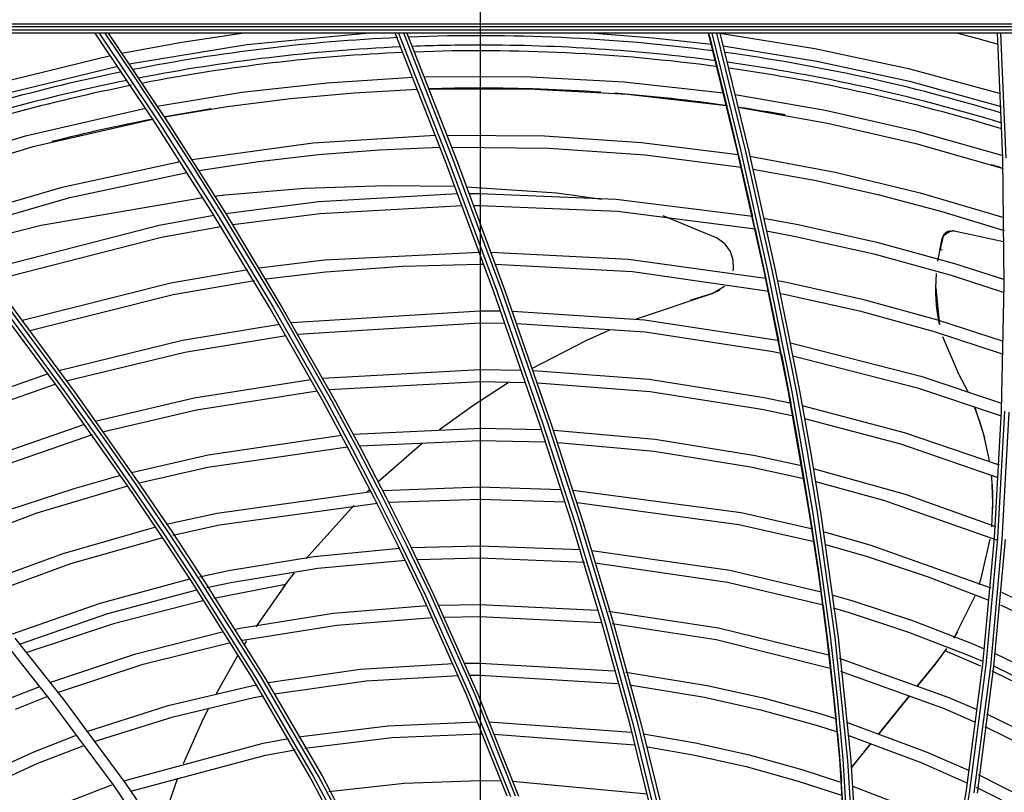
# Model space of a CAD drawing. Units: millimetres. Extents: x -35 to 12084, y -3332 to -654.
# Drawn here: x 1585 to 1667, y -1813 to -1749 of the extents above; entities that cross this region are included whole.
import ezdxf

# ---------------------------------------------------------------- set-up
doc = ezdxf.new("R2010")
doc.units = ezdxf.units.MM
doc.layers.add('1', color=7, linetype='CONTINUOUS', true_color=0xffffff)

msp = doc.modelspace()

# ---------------------------------------------------------------- linework, layer by layer
at = {"layer": '1', "color": 7, "linetype": 'Continuous'}
for p, q in [((1623.238, -1515.271), (1623.238, -2115.882)), ((1503.988, -1749.28), (1742.487, -1749.28)), ((1742.487, -1749.53), (1503.988, -1749.53)), ((1503.988, -1749.78), (1742.487, -1749.78)), ((1742.487, -1750.03), (1503.988, -1750.03)), ((1596.365, -1757.439), (1591.412, -1750.03)), ((1591.75, -1750.03), (1596.693, -1757.442)), ((1594.724, -1753.726), (1592.234, -1750.03)), ((1592.502, -1750.03), (1597.442, -1757.443)), ((1592.587, -1750.155), (1592.502, -1750.03)), ((1598.567, -1750.775), (1603.545, -1750.03)), ((1603.939, -1750.986), (1613.793, -1750.03)), ((1620.356, -1760.655), (1616.197, -1750.03)), ((1616.487, -1750.03), (1620.64, -1760.656)), ((1621.063, -1760.643), (1616.918, -1750.03)), ((1617.167, -1750.03), (1621.314, -1760.642)), ((1632.682, -1750.03), (1637.53, -1750.418)), ((1642.106, -1750.03), (1642.224, -1750.495)), ((1644.494, -1759.807), (1642.106, -1750.03)), ((1642.106, -1750.03), (1644.473, -1759.723)), ((1642.377, -1750.03), (1644.757, -1759.802)), ((1645.172, -1759.82), (1642.789, -1750.03)), ((1643.035, -1750.03), (1645.421, -1759.828)), ((1643.038, -1750.044), (1650.891, -1751.304)), ((1662.685, -1750.03), (1664.363, -1750.486)), ((1666.413, -1760.363), (1665.981, -1750.03)), ((1666.235, -1750.03), (1666.665, -1760.363)), ((1592.672, -1750.28), (1592.587, -1750.155)), ((1593.149, -1750.982), (1592.672, -1750.28)), ((1593.625, -1751.686), (1598.567, -1750.775)), ((1637.53, -1750.418), (1642.341, -1750.961)), ((1642.224, -1750.495), (1642.341, -1750.961)), ((1664.363, -1750.486), (1666.033, -1750.96)), ((1593.625, -1751.686), (1593.149, -1750.982)), ((1594.23, -1752.584), (1603.939, -1750.986)), ((1642.341, -1750.961), (1642.842, -1752.968)), ((1643.301, -1751.089), (1651.053, -1752.352)), ((1650.891, -1751.304), (1658.621, -1752.968)), ((1582.574, -1754.354), (1592.671, -1751.881)), ((1593.928, -1752.135), (1593.625, -1751.686)), ((1594.23, -1752.584), (1593.928, -1752.135)), ((1651.053, -1752.352), (1658.71, -1754.019)), ((1583.255, -1755.202), (1593.275, -1752.778)), ((1595.388, -1754.319), (1594.23, -1752.584)), ((1642.842, -1752.968), (1643.337, -1754.98)), ((1658.621, -1752.968), (1666.23, -1755.032)), ((1597.172, -1757.445), (1594.724, -1753.726)), ((1610.582, -1754.135), (1617.651, -1753.687)), ((1618.605, -1753.654), (1626.879, -1753.625)), ((1626.879, -1753.625), (1635.122, -1754.067)), ((1635.122, -1754.067), (1643.337, -1754.98)), ((1658.71, -1754.019), (1666.273, -1756.089)), ((1596.538, -1756.06), (1595.388, -1754.319)), ((1603.525, -1754.928), (1610.582, -1754.135)), ((1612.807, -1754.958), (1618.039, -1754.674)), ((1618.993, -1754.642), (1627.211, -1754.634)), ((1627.211, -1754.634), (1635.41, -1755.095)), ((1596.538, -1756.06), (1603.525, -1754.928)), ((1602.33, -1756.106), (1607.568, -1755.435)), ((1607.568, -1755.435), (1612.807, -1754.958)), ((1635.41, -1755.095), (1643.591, -1756.026)), ((1643.337, -1754.98), (1643.464, -1755.503)), ((1643.464, -1755.503), (1643.591, -1756.026)), ((1644.296, -1755.118), (1651.729, -1756.409)), ((1585.66, -1758.535), (1595.581, -1756.243)), ((1596.835, -1756.513), (1596.538, -1756.06)), ((1597.132, -1756.967), (1596.835, -1756.513)), ((1597.132, -1756.967), (1602.33, -1756.106)), ((1643.591, -1756.026), (1644.074, -1758.041)), ((1644.551, -1756.166), (1651.914, -1757.466)), ((1651.729, -1756.409), (1659.116, -1758.091)), ((1586.278, -1759.405), (1596.174, -1757.147)), ((1598.268, -1758.717), (1597.132, -1756.967)), ((1601.169, -1764.981), (1596.365, -1757.439)), ((1596.693, -1757.442), (1601.489, -1764.988)), ((1599.587, -1761.202), (1597.172, -1757.445)), ((1597.442, -1757.443), (1602.234, -1764.99)), ((1644.074, -1758.041), (1644.551, -1760.06)), ((1651.914, -1757.466), (1659.224, -1759.151)), ((1659.116, -1758.091), (1666.408, -1760.158)), ((1575.936, -1761.515), (1585.66, -1758.535)), ((1599.395, -1760.473), (1598.268, -1758.717)), ((1609.423, -1759.114), (1619.52, -1758.479)), ((1620.476, -1758.457), (1628.533, -1758.529)), ((1628.533, -1758.529), (1636.558, -1759.064)), ((1576.594, -1762.346), (1586.278, -1759.405)), ((1599.395, -1760.473), (1609.423, -1759.114)), ((1609.87, -1760.074), (1614.878, -1759.681)), ((1614.878, -1759.681), (1619.901, -1759.47)), ((1620.857, -1759.45), (1628.89, -1759.544)), ((1628.89, -1759.544), (1636.869, -1760.098)), ((1636.558, -1759.064), (1644.551, -1760.06)), ((1644.473, -1759.723), (1646.668, -1769.516)), ((1646.708, -1769.687), (1644.494, -1759.807)), ((1644.757, -1759.802), (1646.967, -1769.685)), ((1659.224, -1759.151), (1666.434, -1761.214)), ((1599.687, -1760.931), (1599.395, -1760.473)), ((1604.903, -1760.643), (1609.87, -1760.074)), ((1636.869, -1760.098), (1644.795, -1761.11)), ((1644.551, -1760.06), (1644.673, -1760.585)), ((1644.673, -1760.585), (1644.795, -1761.11)), ((1647.385, -1769.73), (1645.172, -1759.82)), ((1645.421, -1759.828), (1647.634, -1769.732)), ((1645.51, -1760.212), (1652.573, -1761.537)), ((1666.524, -1770.774), (1666.413, -1760.363)), ((1588.68, -1762.758), (1598.436, -1760.643)), ((1601.962, -1764.992), (1599.587, -1761.202)), ((1599.978, -1761.388), (1599.687, -1760.931)), ((1599.978, -1761.388), (1604.903, -1760.643)), ((1624.349, -1771.413), (1620.356, -1760.655)), ((1620.64, -1760.656), (1624.627, -1771.417)), ((1625.043, -1771.39), (1621.063, -1760.643)), ((1621.314, -1760.642), (1625.296, -1771.386)), ((1644.795, -1761.11), (1645.722, -1765.183)), ((1645.755, -1761.264), (1650.986, -1762.225)), ((1589.312, -1763.63), (1599.017, -1761.555)), ((1650.986, -1762.225), (1656.193, -1763.39)), ((1652.573, -1761.537), (1659.587, -1763.228)), ((1579.114, -1765.559), (1588.68, -1762.758)), ((1608.753, -1762.882), (1602.144, -1763.43)), ((1615.411, -1762.656), (1608.753, -1762.882)), ((1621.119, -1762.721), (1615.411, -1762.656)), ((1629.571, -1763.257), (1622.107, -1762.756)), ((1579.765, -1766.397), (1589.312, -1763.63)), ((1600.31, -1763.639), (1586.965, -1765.931)), ((1601.897, -1763.456), (1601.258, -1763.528)), ((1602.02, -1763.443), (1601.897, -1763.456)), ((1602.144, -1763.43), (1602.02, -1763.443)), ((1609.896, -1763.939), (1621.362, -1763.293)), ((1622.302, -1763.283), (1623.162, -1763.28)), ((1623.162, -1763.28), (1634.464, -1763.745)), ((1633.281, -1763.794), (1629.571, -1763.257)), ((1634.464, -1763.745), (1645.717, -1765.161)), ((1656.193, -1763.39), (1661.378, -1764.761)), ((1659.587, -1763.228), (1666.506, -1765.279)), ((1602.197, -1764.927), (1609.896, -1763.939)), ((1609.994, -1764.935), (1621.731, -1764.288)), ((1622.677, -1764.281), (1623.163, -1764.28)), ((1623.163, -1764.28), (1634.585, -1764.759)), ((1596.708, -1765.907), (1601.223, -1765.084)), ((1605.803, -1772.655), (1601.169, -1764.981)), ((1601.489, -1764.988), (1606.113, -1772.664)), ((1606.58, -1772.669), (1601.962, -1764.992)), ((1602.234, -1764.99), (1606.852, -1772.665)), ((1602.798, -1765.845), (1609.994, -1764.935)), ((1634.585, -1764.759), (1645.955, -1766.215)), ((1642.809, -1766.982), (1638.344, -1765.142)), ((1646.648, -1765.321), (1649.492, -1765.852)), ((1661.378, -1764.761), (1666.517, -1766.334)), ((1586.965, -1765.931), (1580.573, -1767.515)), ((1582.291, -1769.625), (1596.708, -1765.907)), ((1596.905, -1766.888), (1601.791, -1766.004)), ((1645.957, -1766.24), (1646.837, -1770.314)), ((1649.492, -1765.852), (1656.011, -1767.311)), ((1582.933, -1770.471), (1596.905, -1766.888)), ((1643.465, -1767.459), (1642.808, -1766.983)), ((1646.879, -1766.377), (1649.297, -1766.833)), ((1649.297, -1766.833), (1655.768, -1768.281)), ((1661.372, -1767.149), (1661.383, -1767.102)), ((1661.383, -1767.102), (1661.392, -1767.062)), ((1661.392, -1767.062), (1661.4, -1767.026)), ((1661.4, -1767.026), (1661.407, -1766.997)), ((1661.445, -1766.957), (1661.406, -1767.14)), ((1661.407, -1766.997), (1661.412, -1766.979)), ((1661.412, -1766.979), (1661.415, -1766.967)), ((1661.521, -1766.702), (1661.415, -1766.967)), ((1661.415, -1766.974), (1661.416, -1766.97)), ((1661.415, -1766.976), (1661.415, -1766.974)), ((1661.415, -1766.977), (1661.415, -1766.976)), ((1661.416, -1766.976), (1661.415, -1766.977)), ((1661.417, -1766.963), (1661.416, -1766.967)), ((1661.416, -1766.97), (1661.417, -1766.966)), ((1661.417, -1766.975), (1661.416, -1766.976)), ((1661.417, -1766.962), (1661.417, -1766.961)), ((1661.417, -1766.961), (1661.417, -1766.963)), ((1661.417, -1766.964), (1661.417, -1766.962)), ((1661.417, -1766.966), (1661.417, -1766.964)), ((1661.417, -1766.976), (1661.417, -1766.975)), ((1661.417, -1766.979), (1661.417, -1766.976)), ((1661.417, -1766.983), (1661.417, -1766.979)), ((1661.418, -1766.985), (1661.417, -1766.983)), ((1661.419, -1766.985), (1661.418, -1766.985)), ((1661.419, -1766.985), (1661.419, -1766.985)), ((1661.444, -1766.957), (1661.55, -1766.79)), ((1661.719, -1766.496), (1661.521, -1766.702)), ((1661.55, -1766.79), (1661.675, -1766.649)), ((1661.675, -1766.649), (1661.837, -1766.532)), ((1661.719, -1766.496), (1661.785, -1766.47)), ((1661.76, -1766.471), (1661.719, -1766.496)), ((1661.803, -1766.449), (1661.76, -1766.471)), ((1661.845, -1766.432), (1661.779, -1766.471)), ((1661.785, -1766.47), (1661.855, -1766.445)), ((1661.847, -1766.431), (1661.803, -1766.449)), ((1661.837, -1766.532), (1662.009, -1766.449)), ((1661.894, -1766.418), (1661.847, -1766.431)), ((1661.855, -1766.445), (1661.932, -1766.424)), ((1661.986, -1766.409), (1661.894, -1766.418)), ((1661.932, -1766.424), (1662.013, -1766.406)), ((1662.08, -1766.411), (1661.986, -1766.409)), ((1662.009, -1766.449), (1662.149, -1766.407)), ((1662.013, -1766.406), (1662.054, -1766.399)), ((1662.054, -1766.399), (1662.095, -1766.393)), ((1662.095, -1766.393), (1662.134, -1766.39)), ((1662.134, -1766.39), (1662.173, -1766.387)), ((1662.149, -1766.407), (1662.29, -1766.384)), ((1662.173, -1766.387), (1662.234, -1766.385)), ((1662.234, -1766.385), (1662.29, -1766.384)), ((1662.343, -1766.382), (1662.29, -1766.384)), ((1662.396, -1766.388), (1662.343, -1766.382)), ((1666.466, -1767.272), (1662.396, -1766.388)), ((1643.114, -1767.177), (1643.112, -1767.176)), ((1643.118, -1767.178), (1643.114, -1767.177)), ((1643.117, -1767.175), (1643.12, -1767.177)), ((1643.12, -1767.178), (1643.118, -1767.178)), ((1643.12, -1767.177), (1643.12, -1767.178)), ((1643.918, -1768.087), (1643.465, -1767.459)), ((1656.011, -1767.311), (1662.431, -1769.083)), ((1661.045, -1768.879), (1661.232, -1767.919)), ((1661.203, -1767.913), (1661.218, -1767.916)), ((1661.205, -1767.913), (1661.279, -1767.576)), ((1661.247, -1767.929), (1661.205, -1767.913)), ((1661.218, -1767.916), (1661.232, -1767.919)), ((1661.3, -1767.621), (1661.232, -1767.919)), ((1661.44, -1767.979), (1661.247, -1767.929)), ((1661.279, -1767.576), (1661.352, -1767.239)), ((1661.366, -1767.322), (1661.3, -1767.621)), ((1661.352, -1767.239), (1661.362, -1767.192)), ((1661.362, -1767.192), (1661.372, -1767.149)), ((1661.406, -1767.14), (1661.366, -1767.322)), ((1610.369, -1768.766), (1623.152, -1768.13)), ((1624.096, -1768.132), (1635.484, -1768.705)), ((1635.484, -1768.705), (1646.816, -1770.279)), ((1644.145, -1768.787), (1643.918, -1768.087)), ((1655.768, -1768.281), (1662.142, -1770.04)), ((1597.659, -1770.663), (1604.028, -1769.553)), ((1604.958, -1769.418), (1610.369, -1768.766)), ((1610.465, -1769.762), (1616.823, -1769.289)), ((1616.823, -1769.289), (1623.163, -1769.13)), ((1623.163, -1769.13), (1623.505, -1769.13)), ((1624.479, -1769.136), (1635.803, -1769.74)), ((1644.128, -1769.676), (1644.158, -1769.496)), ((1644.158, -1769.496), (1644.145, -1768.787)), ((1646.668, -1769.516), (1648.653, -1779.39)), ((1662.431, -1769.083), (1666.458, -1770.372)), ((1605.513, -1770.35), (1610.465, -1769.762)), ((1635.803, -1769.74), (1647.071, -1771.343)), ((1644.126, -1769.685), (1644.128, -1769.675)), ((1648.707, -1779.66), (1646.708, -1769.687)), ((1646.967, -1769.685), (1648.967, -1779.662)), ((1648.415, -1774.721), (1647.385, -1769.73)), ((1647.634, -1769.732), (1648.663, -1774.724)), ((1660.87, -1771.069), (1660.923, -1769.885)), ((1662.142, -1770.04), (1666.451, -1771.425)), ((1585.404, -1773.737), (1597.659, -1770.663)), ((1597.853, -1771.644), (1604.59, -1770.481)), ((1642.392, -1771.537), (1643.424, -1770.945)), ((1647.788, -1770.462), (1648.545, -1770.609)), ((1648.545, -1770.609), (1654.831, -1772.015)), ((1660.843, -1771.061), (1660.853, -1771.541)), ((1660.87, -1771.069), (1661.19, -1774.114)), ((1666.298, -1781.24), (1666.524, -1770.774)), ((1586.02, -1774.596), (1597.853, -1771.644)), ((1628.135, -1782.295), (1624.349, -1771.413)), ((1624.627, -1771.417), (1628.407, -1782.301)), ((1628.817, -1782.264), (1625.043, -1771.39)), ((1625.296, -1771.386), (1629.072, -1782.258)), ((1636.152, -1773.629), (1642.392, -1771.537)), ((1640.647, -1772.069), (1642.372, -1771.558)), ((1642.533, -1771.505), (1642.38, -1771.554)), ((1642.38, -1771.556), (1642.386, -1771.546)), ((1642.386, -1771.546), (1642.392, -1771.537)), ((1642.682, -1771.449), (1642.533, -1771.505)), ((1642.865, -1771.361), (1642.682, -1771.449)), ((1643.04, -1771.261), (1642.865, -1771.361)), ((1647.09, -1771.521), (1647.908, -1775.54)), ((1648.073, -1771.535), (1648.348, -1771.59)), ((1648.348, -1771.59), (1654.585, -1772.985)), ((1660.853, -1771.541), (1660.873, -1772.019)), ((1588.596, -1779.673), (1582.985, -1772.086)), ((1583.323, -1772.098), (1588.925, -1779.687)), ((1589.414, -1779.68), (1583.819, -1772.091)), ((1584.11, -1772.084), (1589.706, -1779.672)), ((1610.244, -1780.467), (1605.803, -1772.655)), ((1606.113, -1772.664), (1610.546, -1780.479)), ((1610.996, -1780.468), (1606.58, -1772.669)), ((1606.852, -1772.665), (1611.269, -1780.463)), ((1654.831, -1772.015), (1661.024, -1773.725)), ((1660.873, -1772.019), (1660.912, -1772.504)), ((1660.912, -1772.504), (1660.97, -1772.983)), ((1607.628, -1773.957), (1623.187, -1772.98)), ((1623.187, -1772.98), (1624.907, -1772.991)), ((1625.914, -1773.008), (1636.796, -1773.713)), ((1654.585, -1772.985), (1660.732, -1774.681)), ((1660.97, -1772.983), (1661.043, -1773.465)), ((1661.043, -1773.465), (1661.132, -1773.941)), ((1598.63, -1775.415), (1606.658, -1774.082)), ((1608.171, -1774.897), (1623.192, -1773.98)), ((1623.192, -1773.98), (1625.276, -1773.996)), ((1626.262, -1774.016), (1636.874, -1774.727)), ((1636.796, -1773.713), (1647.622, -1775.371)), ((1661.024, -1773.725), (1666.441, -1775.495)), ((1661.132, -1773.941), (1661.17, -1774.121)), ((1598.83, -1776.395), (1607.184, -1775.022)), ((1631.978, -1775.425), (1633.936, -1774.54)), ((1636.874, -1774.727), (1647.432, -1776.352)), ((1649.385, -1779.732), (1648.415, -1774.721)), ((1648.663, -1774.724), (1649.634, -1779.736)), ((1660.732, -1774.681), (1666.442, -1776.555)), ((1661.442, -1775.107), (1662.751, -1778.172)), ((1588.408, -1777.906), (1598.63, -1775.415)), ((1627.508, -1777.738), (1631.978, -1775.425)), ((1647.622, -1775.371), (1647.841, -1775.414)), ((1648.861, -1775.622), (1659.639, -1778.373)), ((1589.017, -1778.772), (1598.83, -1776.395)), ((1647.432, -1776.352), (1648.035, -1776.473)), ((1648.115, -1776.588), (1648.885, -1780.631)), ((1649.058, -1776.686), (1659.353, -1779.331)), ((1575.153, -1782.553), (1587.56, -1778.154)), ((1610.205, -1778.539), (1623.212, -1777.83)), ((1623.212, -1777.83), (1626.647, -1777.878)), ((1627.626, -1777.909), (1637.187, -1778.637)), ((1659.639, -1778.373), (1666.3, -1780.596)), ((1662.746, -1778.171), (1662.739, -1778.169)), ((1662.739, -1778.169), (1663.091, -1778.814)), ((1662.752, -1778.172), (1662.746, -1778.171)), ((1662.752, -1778.172), (1663.545, -1779.688)), ((1575.539, -1783.475), (1588.199, -1779.009)), ((1599.603, -1780.166), (1609.246, -1778.647)), ((1610.722, -1779.489), (1623.211, -1778.83)), ((1622.627, -1780.786), (1625.541, -1778.896)), ((1623.211, -1778.83), (1626.98, -1778.888)), ((1627.974, -1778.923), (1637.262, -1779.653)), ((1637.187, -1778.637), (1646.702, -1780.132)), ((1659.353, -1779.331), (1666.271, -1781.65)), ((1663.091, -1778.814), (1663.429, -1779.471)), ((1591.344, -1783.514), (1588.596, -1779.673)), ((1588.925, -1779.687), (1591.668, -1783.529)), ((1592.153, -1783.522), (1589.414, -1779.68)), ((1589.706, -1779.672), (1592.445, -1783.514)), ((1599.796, -1781.147), (1609.77, -1779.593)), ((1637.262, -1779.653), (1646.505, -1781.113)), ((1646.702, -1780.132), (1648.802, -1780.568)), ((1648.653, -1779.39), (1649.335, -1783.109)), ((1650.448, -1789.718), (1648.707, -1779.66)), ((1648.967, -1779.662), (1650.706, -1789.72)), ((1650.292, -1784.761), (1649.385, -1779.732)), ((1649.634, -1779.736), (1650.54, -1784.766)), ((1663.429, -1779.471), (1663.51, -1779.637)), ((1591.411, -1782.1), (1599.603, -1780.166)), ((1612.384, -1784.426), (1610.244, -1780.467)), ((1610.546, -1780.479), (1612.681, -1784.438)), ((1613.122, -1784.415), (1610.996, -1780.468)), ((1611.269, -1780.463), (1613.395, -1784.41)), ((1619.88, -1782.777), (1622.627, -1780.786)), ((1649.838, -1780.798), (1658.255, -1783.021)), ((1664.052, -1780.88), (1664.521, -1782.179)), ((1664.066, -1780.884), (1664.804, -1783.074)), ((1592.034, -1782.967), (1599.796, -1781.147)), ((1646.505, -1781.113), (1648.992, -1781.633)), ((1649.078, -1781.683), (1649.089, -1781.742)), ((1649.089, -1781.742), (1649.809, -1785.829)), ((1665.72, -1791.725), (1666.298, -1781.24)), ((1666.551, -1781.263), (1665.973, -1791.754)), ((1666.367, -1791.857), (1666.949, -1781.339)), ((1577.032, -1787.024), (1590.57, -1782.333)), ((1630.81, -1790.531), (1628.135, -1782.295)), ((1628.407, -1782.301), (1631.078, -1790.537)), ((1631.487, -1790.502), (1628.817, -1782.264)), ((1629.072, -1782.258), (1631.742, -1790.496)), ((1650.031, -1781.867), (1657.963, -1783.977)), ((1664.521, -1782.179), (1664.716, -1782.824)), ((1577.412, -1787.949), (1591.188, -1783.199)), ((1600.758, -1784.882), (1611.771, -1783.247)), ((1612.751, -1783.154), (1623.302, -1782.68)), ((1623.302, -1782.68), (1628.282, -1782.791)), ((1629.319, -1782.841), (1637.688, -1783.587)), ((1649.335, -1783.109), (1649.979, -1786.838)), ((1658.255, -1783.021), (1666.119, -1785.704)), ((1664.716, -1782.824), (1664.899, -1783.477)), ((1664.804, -1783.074), (1665.324, -1785.485)), ((1594.047, -1787.387), (1591.344, -1783.514)), ((1591.668, -1783.529), (1594.367, -1787.403)), ((1594.85, -1787.399), (1592.153, -1783.522)), ((1592.445, -1783.514), (1595.142, -1787.391)), ((1600.736, -1785.906), (1612.267, -1784.208)), ((1613.249, -1784.118), (1623.202, -1783.68)), ((1614.759, -1787.111), (1618.436, -1783.911)), ((1623.202, -1783.68), (1628.602, -1783.804)), ((1629.644, -1783.858), (1637.616, -1784.582)), ((1637.688, -1783.587), (1645.961, -1784.93)), ((1657.963, -1783.977), (1666.014, -1786.734)), ((1594.42, -1786.322), (1600.758, -1784.882)), ((1614.464, -1788.415), (1612.384, -1784.426)), ((1612.681, -1784.438), (1614.756, -1788.428)), ((1615.19, -1788.398), (1613.122, -1784.415)), ((1613.395, -1784.41), (1615.462, -1788.392)), ((1637.616, -1784.582), (1645.552, -1785.868)), ((1645.961, -1784.93), (1649.784, -1785.762)), ((1651.126, -1789.812), (1650.292, -1784.761)), ((1650.54, -1784.766), (1651.375, -1789.816)), ((1589.668, -1787.65), (1593.523, -1786.556)), ((1595.058, -1787.19), (1600.736, -1785.906)), ((1645.552, -1785.868), (1649.963, -1786.833)), ((1650.753, -1785.994), (1658.354, -1788.129)), ((1665.457, -1786.619), (1665.522, -1787.431)), ((1665.471, -1786.644), (1665.575, -1788.831)), ((1586.618, -1789.673), (1594.123, -1787.43)), ((1596.705, -1791.295), (1594.047, -1787.387)), ((1594.367, -1787.403), (1597.02, -1791.312)), ((1597.501, -1791.311), (1594.85, -1787.399)), ((1595.142, -1787.391), (1597.793, -1791.302)), ((1649.979, -1786.838), (1650.583, -1790.577)), ((1649.983, -1786.86), (1650.653, -1791.029)), ((1650.923, -1787.067), (1656.546, -1788.616)), ((1665.522, -1787.431), (1665.548, -1788.127)), ((1584.277, -1789.427), (1589.668, -1787.65)), ((1601.484, -1789.682), (1614.254, -1787.897)), ((1613.867, -1787.962), (1614.087, -1787.75)), ((1615.193, -1787.824), (1623.197, -1787.53)), ((1623.197, -1787.53), (1629.889, -1787.728)), ((1630.917, -1787.795), (1644.798, -1789.644)), ((1658.354, -1788.129), (1665.806, -1790.784)), ((1665.548, -1788.127), (1665.561, -1788.828)), ((1601.68, -1790.663), (1614.735, -1788.862)), ((1608.838, -1793.43), (1612.776, -1789.048)), ((1616.479, -1792.437), (1614.464, -1788.415)), ((1614.756, -1788.428), (1616.768, -1792.45)), ((1617.197, -1792.417), (1615.19, -1788.398)), ((1615.462, -1788.392), (1617.468, -1792.411)), ((1615.677, -1788.792), (1623.197, -1788.53)), ((1623.197, -1788.53), (1630.226, -1788.751)), ((1631.255, -1788.821), (1644.603, -1790.625)), ((1656.546, -1788.616), (1665.892, -1791.894)), ((1665.575, -1788.831), (1665.473, -1790.834)), ((1665.561, -1788.828), (1665.552, -1789.312)), ((1579.259, -1792.434), (1586.618, -1789.673)), ((1597.272, -1790.609), (1601.484, -1789.682)), ((1644.798, -1789.644), (1650.584, -1790.951)), ((1651.207, -1794.773), (1650.448, -1789.718)), ((1650.706, -1789.72), (1651.464, -1794.775)), ((1652.555, -1799.951), (1651.126, -1789.812)), ((1651.375, -1789.816), (1652.808, -1799.956)), ((1597.841, -1791.501), (1601.68, -1790.663)), ((1633.314, -1798.826), (1630.81, -1790.531)), ((1631.078, -1790.537), (1633.58, -1798.832)), ((1633.987, -1798.802), (1631.487, -1790.502)), ((1631.742, -1790.496), (1634.242, -1798.795)), ((1644.603, -1790.625), (1650.727, -1792.02)), ((1650.583, -1790.577), (1651.143, -1794.324)), ((1588.778, -1793.013), (1596.429, -1790.815)), ((1599.311, -1795.239), (1596.705, -1791.295)), ((1597.02, -1791.312), (1599.623, -1795.256)), ((1600.1, -1795.255), (1597.501, -1791.311)), ((1597.793, -1791.302), (1600.39, -1795.247)), ((1651.646, -1791.227), (1655.423, -1792.299)), ((1589.411, -1793.859), (1597.015, -1791.7)), ((1650.818, -1792.11), (1651.417, -1796.276)), ((1651.768, -1792.294), (1655.133, -1793.256)), ((1655.423, -1792.299), (1665.421, -1795.858)), ((1665.35, -1791.838), (1664.576, -1795.194)), ((1664.771, -1802.185), (1665.72, -1791.725)), ((1665.973, -1791.754), (1665.023, -1802.221)), ((1665.412, -1802.349), (1666.367, -1791.857)), ((1666.612, -1791.864), (1665.657, -1802.364)), ((1581.284, -1795.764), (1588.778, -1793.013)), ((1609.472, -1793.278), (1616.59, -1792.59)), ((1618.427, -1796.493), (1616.479, -1792.437)), ((1616.768, -1792.45), (1618.712, -1796.506)), ((1619.138, -1796.472), (1617.197, -1792.417)), ((1617.468, -1792.411), (1619.408, -1796.467)), ((1617.561, -1792.533), (1623.2, -1792.38)), ((1623.2, -1792.38), (1631.513, -1792.702)), ((1632.444, -1792.779), (1643.856, -1794.401)), ((1581.962, -1796.567), (1589.411, -1793.859)), ((1602.436, -1794.438), (1609.472, -1793.278)), ((1609.807, -1794.243), (1617.066, -1793.563)), ((1618.049, -1793.509), (1623.2, -1793.38)), ((1623.2, -1793.38), (1631.845, -1793.731)), ((1632.736, -1793.808), (1643.662, -1795.383)), ((1655.133, -1793.256), (1660.253, -1794.945)), ((1600.047, -1794.944), (1602.436, -1794.438)), ((1602.632, -1795.418), (1609.807, -1794.243)), ((1607.142, -1795.582), (1607.874, -1794.631)), ((1643.856, -1794.401), (1651.306, -1796.158)), ((1651.143, -1794.324), (1652.123, -1801.845)), ((1651.881, -1799.837), (1651.207, -1794.773)), ((1651.464, -1794.775), (1652.138, -1799.839)), ((1591.828, -1797.132), (1599.237, -1795.128)), ((1604.354, -1803.241), (1599.311, -1795.239)), ((1599.623, -1795.256), (1604.659, -1803.258)), ((1605.122, -1803.25), (1600.1, -1795.255)), ((1600.39, -1795.247), (1605.408, -1803.243)), ((1600.637, -1795.837), (1602.632, -1795.418)), ((1607.142, -1795.582), (1601.227, -1796.731)), ((1607.142, -1795.582), (1604.678, -1799.073)), ((1606.904, -1795.909), (1607.3, -1795.383)), ((1643.662, -1795.383), (1651.451, -1797.236)), ((1660.253, -1794.945), (1665.27, -1796.877)), ((1664.576, -1795.194), (1664.435, -1795.62)), ((1592.453, -1797.986), (1599.814, -1796.022)), ((1666.302, -1796.224), (1675.467, -1800.586)), ((1584.571, -1799.672), (1591.828, -1797.132)), ((1600.418, -1796.91), (1592.927, -1798.837)), ((1622.102, -1804.71), (1618.427, -1796.493)), ((1618.712, -1796.506), (1622.382, -1804.723)), ((1622.805, -1804.698), (1619.138, -1796.472)), ((1619.408, -1796.467), (1623.072, -1804.693)), ((1619.803, -1797.289), (1623.202, -1797.23)), ((1623.202, -1797.23), (1632.93, -1797.693)), ((1652.274, -1796.428), (1654.018, -1796.94)), ((1654.018, -1796.94), (1658.958, -1798.57)), ((1664.089, -1796.562), (1662.358, -1800.007)), ((1665.27, -1796.877), (1665.3, -1796.889)), ((1585.243, -1800.484), (1592.453, -1797.986)), ((1603.387, -1799.194), (1611.078, -1797.965)), ((1611.078, -1797.965), (1618.857, -1797.326)), ((1633.837, -1797.785), (1642.914, -1799.159)), ((1651.563, -1797.36), (1652.087, -1801.538)), ((1652.398, -1797.504), (1653.728, -1797.897)), ((1653.728, -1797.897), (1658.621, -1799.512)), ((1666.211, -1797.271), (1674.997, -1801.468)), ((1592.927, -1798.837), (1585.768, -1801.205)), ((1611.394, -1798.934), (1619.294, -1798.308)), ((1620.241, -1798.275), (1623.202, -1798.23)), ((1623.202, -1798.23), (1633.205, -1798.725)), ((1635.62, -1807.185), (1633.314, -1798.826)), ((1633.58, -1798.832), (1635.883, -1807.191)), ((1636.287, -1807.153), (1633.987, -1798.802)), ((1634.122, -1798.821), (1642.72, -1800.14)), ((1634.242, -1798.795), (1636.539, -1807.145)), ((1658.958, -1798.57), (1663.799, -1800.435)), ((1594.775, -1801.309), (1602.027, -1799.475)), ((1602.901, -1799.292), (1603.387, -1799.194)), ((1603.583, -1800.174), (1611.394, -1798.934)), ((1642.914, -1799.159), (1652.01, -1801.402)), ((1658.621, -1799.512), (1663.417, -1801.359)), ((1662.664, -1799.489), (1662.344, -1800.017)), ((1587.799, -1805.256), (1583.773, -1800.159)), ((1588.812, -1805.098), (1584.812, -1800.013)), ((1595.376, -1802.176), (1602.601, -1800.376)), ((1603.487, -1800.194), (1603.583, -1800.174)), ((1603.932, -1800.229), (1603.693, -1800.612)), ((1642.72, -1800.14), (1652.16, -1802.49)), ((1652.462, -1804.908), (1651.881, -1799.837)), ((1652.138, -1799.839), (1652.718, -1804.909)), ((1653.616, -1810.122), (1652.555, -1799.951)), ((1652.808, -1799.956), (1653.867, -1810.129)), ((1663.799, -1800.435), (1664.813, -1800.86)), ((1661.773, -1800.869), (1660.811, -1802.164)), ((1661.244, -1801.628), (1661.652, -1801.071)), ((1664.587, -1802.326), (1661.652, -1801.071)), ((1665.784, -1801.28), (1673.186, -1804.865)), ((1587.674, -1803.677), (1594.775, -1801.309)), ((1603.194, -1801.43), (1601.404, -1804.607)), ((1613.325, -1802.593), (1621, -1802.106)), ((1621.946, -1802.088), (1623.203, -1802.08)), ((1623.203, -1802.08), (1634.286, -1802.714)), ((1652.123, -1801.845), (1652.891, -1809.396)), ((1652.887, -1801.666), (1661.946, -1804.917)), ((1660.82, -1802.167), (1661.244, -1801.628)), ((1663.417, -1801.359), (1664.667, -1801.885)), ((1588.302, -1804.51), (1595.376, -1802.176)), ((1605.713, -1803.685), (1613.325, -1802.593)), ((1635.26, -1802.831), (1641.972, -1803.917)), ((1652.212, -1802.624), (1652.653, -1806.793)), ((1653.008, -1802.75), (1661.563, -1805.841)), ((1660.812, -1802.164), (1659.33, -1803.994)), ((1659.34, -1803.996), (1660.821, -1802.168)), ((1660.811, -1802.164), (1660.816, -1802.166)), ((1660.816, -1802.166), (1660.82, -1802.167)), ((1663.422, -1812.588), (1664.771, -1802.185)), ((1665.023, -1802.221), (1663.674, -1812.632)), ((1664.055, -1812.785), (1665.412, -1802.349)), ((1665.657, -1802.364), (1664.298, -1812.819)), ((1673.036, -1806.407), (1665.535, -1802.749)), ((1665.647, -1802.311), (1672.715, -1805.748)), ((1609.131, -1811.407), (1604.354, -1803.241)), ((1604.659, -1803.258), (1609.429, -1811.424)), ((1609.877, -1811.406), (1605.122, -1803.25)), ((1605.408, -1803.243), (1610.159, -1811.401)), ((1606.226, -1804.608), (1613.807, -1803.549)), ((1613.807, -1803.549), (1621.445, -1803.097)), ((1622.39, -1803.084), (1623.204, -1803.08)), ((1623.204, -1803.08), (1634.579, -1803.755)), ((1584.445, -1804.952), (1586.829, -1803.998)), ((1597.457, -1805.588), (1604.338, -1803.95)), ((1604.338, -1803.95), (1604.774, -1803.864)), ((1635.571, -1803.879), (1641.777, -1804.898)), ((1641.972, -1803.917), (1646.62, -1804.957)), ((1584.828, -1805.875), (1587.446, -1804.833)), ((1592.971, -1812.21), (1587.799, -1805.256)), ((1593.946, -1812.027), (1588.812, -1805.098)), ((1597.872, -1806.511), (1604.534, -1804.93)), ((1604.534, -1804.93), (1605.314, -1804.778)), ((1625.448, -1813.078), (1622.102, -1804.71)), ((1622.382, -1804.723), (1625.723, -1813.09)), ((1626.142, -1813.068), (1622.805, -1804.698)), ((1623.072, -1804.693), (1626.404, -1813.065)), ((1641.777, -1804.898), (1646.378, -1805.928)), ((1646.62, -1804.957), (1651.204, -1806.223)), ((1652.942, -1809.986), (1652.462, -1804.908)), ((1652.718, -1804.909), (1653.198, -1809.987)), ((1658.675, -1804.803), (1656.157, -1807.914)), ((1656.166, -1807.917), (1658.686, -1804.804)), ((1661.946, -1804.917), (1664.202, -1805.882)), ((1590.717, -1807.727), (1597.457, -1805.588)), ((1600.782, -1805.815), (1600.209, -1806.985)), ((1646.378, -1805.928), (1650.914, -1807.18)), ((1661.563, -1805.841), (1664.075, -1806.92)), ((1591.345, -1808.565), (1597.872, -1806.511)), ((1600.209, -1806.985), (1598.691, -1810.405)), ((1615.592, -1807.252), (1622.999, -1806.93)), ((1623.958, -1806.933), (1635.723, -1807.784)), ((1651.204, -1806.223), (1652.669, -1806.68)), ((1653.487, -1806.946), (1660.092, -1809.399)), ((1665.079, -1806.275), (1670.903, -1809.145)), ((1608.217, -1808.17), (1615.592, -1807.252)), ((1637.688, -1815.607), (1635.62, -1807.185)), ((1635.883, -1807.191), (1637.949, -1815.612)), ((1638.349, -1815.564), (1636.287, -1807.153)), ((1636.539, -1807.145), (1638.599, -1815.555)), ((1650.914, -1807.18), (1652.746, -1807.756)), ((1664.933, -1807.307), (1670.432, -1810.027)), ((1586.303, -1809.432), (1589.803, -1808.06)), ((1605.288, -1808.706), (1607.391, -1808.311)), ((1608.733, -1809.099), (1615.956, -1808.225)), ((1615.956, -1808.225), (1623.205, -1807.93)), ((1623.205, -1807.93), (1623.392, -1807.93)), ((1624.367, -1807.937), (1636.017, -1808.835)), ((1636.736, -1807.929), (1641.029, -1808.674)), ((1652.754, -1807.854), (1653.088, -1811.809)), ((1653.617, -1808.043), (1659.71, -1810.323)), ((1579.895, -1812.367), (1586.303, -1809.432)), ((1586.686, -1810.356), (1590.413, -1808.901)), ((1593.792, -1811.791), (1605.288, -1808.706)), ((1605.484, -1809.686), (1607.933, -1809.232)), ((1637.045, -1808.988), (1640.835, -1809.655)), ((1641.029, -1808.674), (1645.444, -1809.663)), ((1652.891, -1809.396), (1653.552, -1819.781)), ((1655.501, -1808.724), (1653.896, -1810.709)), ((1653.899, -1810.718), (1655.511, -1808.726)), ((1660.092, -1809.399), (1663.581, -1810.922)), ((1594.365, -1812.652), (1605.484, -1809.686)), ((1640.835, -1809.655), (1645.202, -1810.633)), ((1645.444, -1809.663), (1649.798, -1810.865)), ((1653.565, -1820.169), (1652.942, -1809.986)), ((1653.198, -1809.987), (1653.819, -1820.169)), ((1654.229, -1820.328), (1653.616, -1810.122)), ((1653.867, -1810.129), (1654.476, -1820.337)), ((1580.708, -1813.079), (1586.686, -1810.356)), ((1645.202, -1810.633), (1649.508, -1811.822)), ((1649.798, -1810.865), (1652.927, -1811.875)), ((1659.71, -1810.323), (1663.45, -1811.964)), ((1598.218, -1811.59), (1596.715, -1815.892)), ((1613.589, -1819.751), (1609.131, -1811.407)), ((1609.429, -1811.424), (1613.879, -1819.767)), ((1614.32, -1819.751), (1609.877, -1811.406)), ((1610.159, -1811.401), (1614.596, -1819.748)), ((1616.952, -1812.01), (1623.207, -1811.78)), ((1623.207, -1811.78), (1624.989, -1811.797)), ((1625.888, -1811.82), (1637.03, -1812.883)), ((1649.508, -1811.822), (1653.089, -1812.989)), ((1664.367, -1811.289), (1668.621, -1813.424)), ((1588.16, -1813.912), (1592.784, -1812.14)), ((1597.883, -1819.358), (1592.971, -1812.21)), ((1598.818, -1819.142), (1593.946, -1812.027)), ((1610.709, -1812.691), (1616.952, -1812.01)), ((1653.993, -1812.247), (1658.239, -1813.881)), ((1661.634, -1822.919), (1663.422, -1812.588)), ((1663.674, -1812.632), (1661.884, -1822.969)), ((1664.219, -1812.325), (1668.15, -1814.306))]:
    msp.add_line(p, q, dxfattribs=at)
for radius, start, end in [(148.278, 92.63813, 101.16), (148.278, 82.53562, 92.26688), (147.5, 92.55937, 101.03625), (147.032, 92.49187, 100.92375), (147.5, 90, 92.18812), (147.032, 82.3275, 92.12063), (147.5, 82.42312, 90), (148.278, 73.11375, 82.17), (147.5, 73.0125, 82.04625), (148.278, 101.53125, 109.49063), (147.032, 72.97313, 81.95625), (147.5, 101.41312, 109.40062), (147.032, 101.30063, 109.31062), (143.95, 90, 91.69312), (143.95, 86.02875, 90), (143.95, 81.83813, 85.5675), (143.95, 98.88187, 100.42313), (143.95, 79.92563, 81.46688), (143.95, 100.81125, 104.23688), (143.95, 72.54, 72.95062)]:
    msp.add_arc((1623.238, -1898.53), radius, start, end, dxfattribs=at)

doc.saveas('drawing.dxf')
